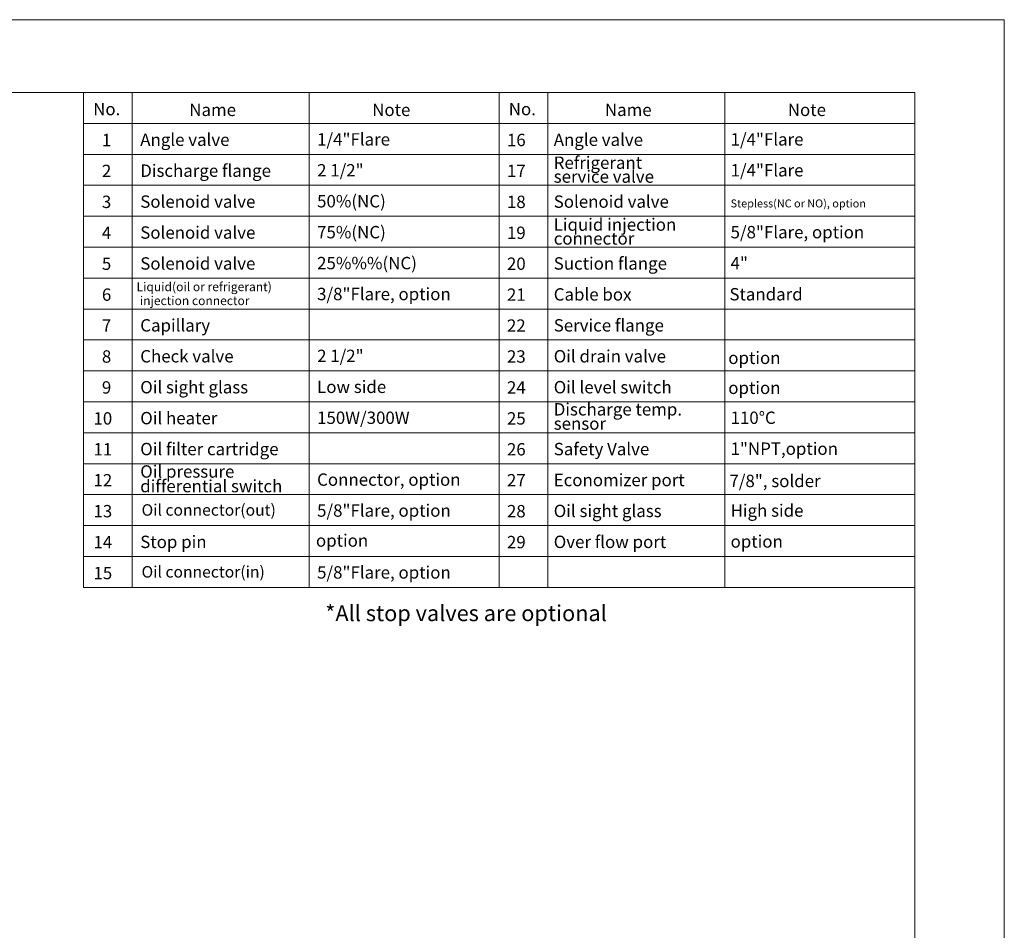
# Model space of a CAD drawing. Extents: x -6526 to -858, y -3207 to 914.
# Drawn here: x -3085 to -858, y -1146 to 914 of the extents above; entities that cross this region are included whole.
import ezdxf

# ---------------------------------------------------------------- set-up
doc = ezdxf.new("R2010")
doc.units = 0
doc.header["$LTSCALE"] = 40
doc.header["$MEASUREMENT"] = 0
doc.layers.get('0').update_dxf_attribs({"linetype": 'CONTINUOUS', "lineweight": 9})
for name, color, linetype, lineweight in [('DIM', 2, 'CONTINUOUS', 5), ('HAT', 3, 'CONTINUOUS', 5), ('ORIN', 4, 'CONTINUOUS', 9), ('TEXT', 3, 'CONTINUOUS', 9)]:
    doc.layers.add(name, color=color, linetype=linetype, lineweight=lineweight)
doc.styles.add('STSL', font='ROMANS', dxfattribs={"bigfont": 'stsl'})

msp = doc.modelspace()

# ---------------------------------------------------------------- linework, layer by layer
at = {"color": 7}
for p, q in [((-6329.872, 749.545), (-1060.503, 749.545)), ((-1060.503, 749.545), (-1060.503, -3032.502))]:
    msp.add_line(p, q, dxfattribs=at)
at = {"color": 1}
msp.add_lwpolyline([(-6526.318, 914.365), (-858.147, 914.365), (-858.147, -3207.16), (-6526.318, -3207.16)], close=True, dxfattribs=at)
at = {"layer": 'ORIN'}
for p, q in [((-2940.503, 749.545), (-2940.503, -370.455)), ((-2830.503, 749.545), (-2830.503, -370.455)), ((-2430.503, 749.545), (-2430.503, -370.455)), ((-2000.503, 749.545), (-2000.503, -370.455)), ((-1890.503, 749.545), (-1890.503, -370.455)), ((-1490.503, 749.545), (-1490.503, -370.455)), ((-2940.503, 679.545), (-1060.503, 679.545)), ((-2940.503, 609.545), (-1060.503, 609.545)), ((-2940.503, 539.545), (-1060.503, 539.545)), ((-2940.503, 469.545), (-1060.503, 469.545)), ((-2940.503, 399.545), (-1060.503, 399.545)), ((-2940.503, 329.545), (-1060.503, 329.545)), ((-2940.503, 259.545), (-1060.503, 259.545)), ((-2940.503, 189.545), (-1060.503, 189.545)), ((-2940.503, 119.545), (-1060.503, 119.545)), ((-2940.503, 49.545), (-1060.503, 49.545)), ((-2940.503, -20.455), (-1060.503, -20.455)), ((-2940.503, -90.455), (-1060.503, -90.455)), ((-2940.503, -160.455), (-1060.503, -160.455)), ((-2940.503, -230.455), (-1060.503, -230.455)), ((-2940.503, -300.455), (-1060.503, -300.455)), ((-2940.503, -370.455), (-1060.503, -370.455))]:
    msp.add_line(p, q, dxfattribs=at)

# ---------------------------------------------------------------- texts
at = {"layer": 'DIM', "color": 3, "style": 'STSL'}
for s, height, p in [('Stepless(NC or NO), option', 18, (-1477.223, 489.544)), ('Liquid(oil or refrigerant)', 20, (-2820.738, 299.981)), ('6', 28, (-2899.122, 278.127)), ('injection connector', 20, (-2813.234, 268.473)), ('3/8"Flare, option', 28, (-2412.419, 279.544))]:
    msp.add_text(s, height=height, dxfattribs=at).set_placement(p)
at = {"layer": 'HAT', "color": 3, "style": 'STSL'}
msp.add_text('*All stop valves are optional', height=36, dxfattribs=at).set_placement((-2393.936, -446.727))
at = {"layer": 'TEXT', "style": 'STSL'}
for s, height, p in [('No.', 28, (-2918.937, 698.127)), ('Name', 28, (-2701.451, 696.335)), ('Note', 28, (-2287.809, 696.335)), ('No.', 28, (-1978.937, 698.127)), ('Name', 28, (-1761.451, 696.335)), ('Note', 28, (-1347.809, 696.335)), ('1', 28, (-2899.122, 628.127)), ('Angle valve', 28, (-2812.419, 628.683)), ('1/4"Flare', 28, (-2412.419, 629.544)), ('16', 28, (-1983.03, 628.127)), ('Angle valve', 28, (-1877.223, 628.683)), ('1/4"Flare', 28, (-1477.223, 629.544)), ('Refrigerant', 28, (-1877.223, 576.702)), ('2', 28, (-2899.122, 558.127)), ('Discharge flange', 28, (-2812.419, 558.683)), ('2 1/2"', 28, (-2412.419, 559.544)), ('17', 28, (-1983.03, 558.127)), ('1/4"Flare', 28, (-1477.223, 559.544)), ('service valve', 28, (-1877.223, 545.3)), ('3', 28, (-2899.122, 488.127)), ('Solenoid valve', 28, (-2812.419, 488.683)), ('50%(NC)', 28, (-2412.419, 489.544)), ('18', 28, (-1983.03, 488.127)), ('Solenoid valve', 28, (-1877.223, 488.683)), ('4', 28, (-2899.122, 418.127)), ('Solenoid valve', 28, (-2812.419, 418.683)), ('75%(NC)', 28, (-2412.419, 419.544)), ('19', 28, (-1983.03, 418.127)), ('Liquid injection', 28, (-1877.223, 436.702)), ('5/8"Flare, option', 28, (-1477.223, 419.544)), ('connector', 28, (-1877.223, 405.3)), ('Solenoid valve', 28, (-2812.419, 348.683)), ('25%%%(NC)', 28, (-2412.419, 349.544)), ('Suction flange', 28, (-1877.223, 348.683)), ('4"', 28, (-1477.223, 349.544)), ('5', 28, (-2899.122, 348.127)), ('20', 28, (-1983.03, 348.127)), ('21', 28, (-1983.03, 278.127)), ('Cable box', 28, (-1877.223, 278.683)), ('Standard', 28, (-1479.834, 279.094)), ('7', 28, (-2899.122, 208.127)), ('Capillary', 28, (-2812.419, 208.683)), ('22', 28, (-1983.03, 208.127)), ('Service flange', 28, (-1877.223, 208.683)), ('8', 28, (-2899.122, 138.127)), ('Check valve', 28, (-2812.419, 138.683)), ('2 1/2"', 28, (-2412.419, 139.544)), ('23', 28, (-1983.03, 138.127)), ('Oil drain valve', 28, (-1877.223, 138.683)), ('option', 28, (-1482.444, 135.135)), ('9', 28, (-2899.122, 68.127)), ('Oil sight glass', 28, (-2812.419, 68.683)), ('Low side', 28, (-2412.419, 69.544)), ('24', 28, (-1983.03, 68.127)), ('Oil level switch', 28, (-1877.223, 68.683)), ('option', 28, (-1482.444, 67.295)), ('Discharge temp.', 28, (-1877.223, 18.625)), ('10', 28, (-2918.225, -1.873)), ('Oil heater', 28, (-2812.419, -1.317)), ('150W/300W', 28, (-2412.419, -0.456)), ('25', 28, (-1983.03, -1.873)), ('110%%dC', 28, (-1477.223, -0.456)), ('sensor', 28, (-1877.223, -13.631)), ('11', 28, (-2918.225, -71.873)), ('Oil filter cartridge', 28, (-2812.419, -71.317)), ('26', 28, (-1983.03, -71.873)), ('Safety Valve', 28, (-1877.223, -71.317)), ('1"NPT,option', 28, (-1477.223, -70.456)), ('Oil pressure ', 28, (-2812.419, -122.084)), ('Connector, option', 28, (-2412.419, -140.456)), ('12', 28, (-2918.225, -141.873)), ('differential switch', 28, (-2812.419, -155.142)), ('27', 28, (-1983.03, -141.873)), ('Economizer port', 28, (-1877.223, -141.317)), ('7/8", solder', 28, (-1479.834, -143.515)), ('13', 28, (-2918.225, -211.873)), ('Oil connector(out)', 26, (-2809.405, -208.127)), ('5/8"Flare, option', 28, (-2412.419, -210.456)), ('28', 28, (-1983.03, -211.873)), ('Oil sight glass', 28, (-1877.223, -211.317)), ('High side', 28, (-1477.223, -210.456)), ('14', 28, (-2918.225, -281.873)), ('Stop pin', 28, (-2812.419, -281.317)), ('option', 28, (-2415.029, -278.296)), ('29', 28, (-1983.03, -281.873)), ('Over flow port', 28, (-1877.223, -281.317)), ('option', 28, (-1477.223, -280.456)), ('15', 28, (-2918.225, -351.873)), ('Oil connector(in)', 26, (-2809.405, -348.127)), ('5/8"Flare, option', 28, (-2412.419, -350.456))]:
    msp.add_text(s, height=height, dxfattribs=at).set_placement(p)

doc.saveas('drawing.dxf')
